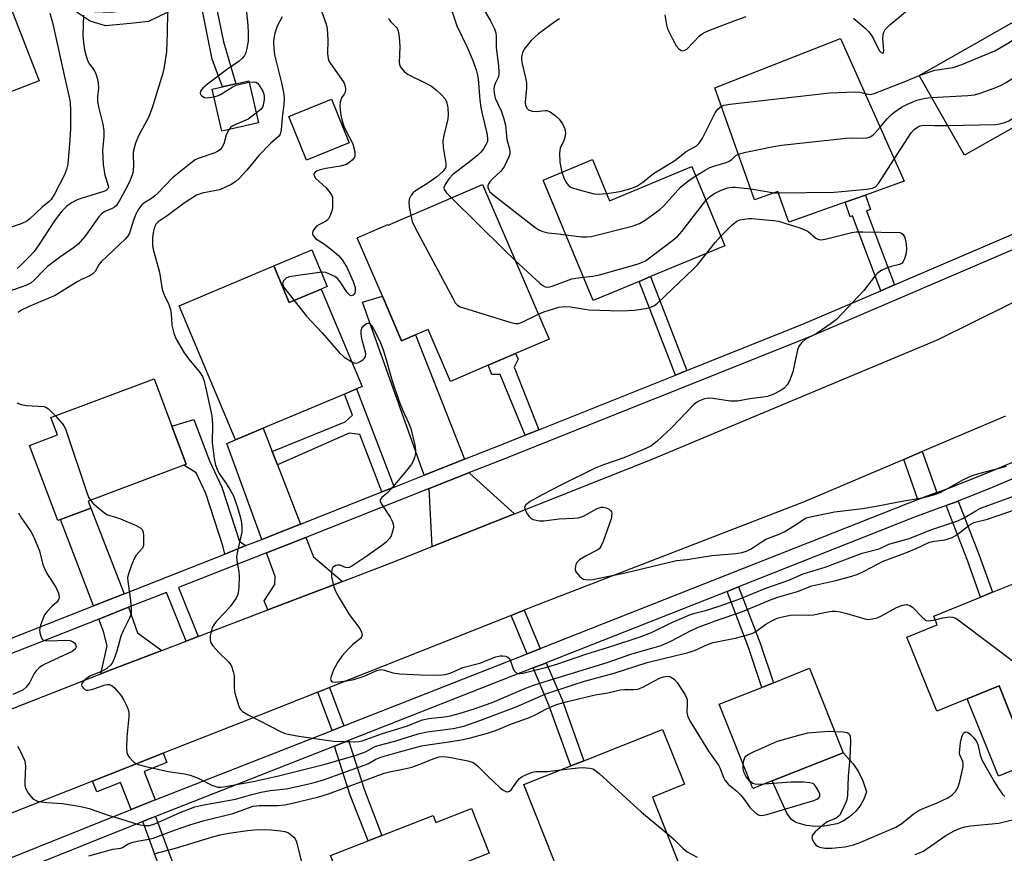
# Model space of a CAD drawing. Units: inches. Extents: x 1285759 to 1291759, y 477452 to 481453.
# Drawn here: x 1287563 to 1287819, y 480741 to 480958 of the extents above; entities that cross this region are included whole.
import ezdxf

# ---------------------------------------------------------------- set-up
doc = ezdxf.new("R2010")
doc.units = ezdxf.units.IN
doc.header["$MEASUREMENT"] = 0
for name, color, linetype in [('BLDG-Footprint', 5, 'Continuous'), ('CULTRL-Pad', 6, 'Continuous'), ('TRANS-Driveway', 251, 'Continuous'), ('TRANS-Non Street Sidewalk', 7, 'Continuous'), ('TRANS-Road', 130, 'Continuous'), ('TRANS-Street Sidewalk', 7, 'Continuous'), ('Undefined', 1, 'Continuous')]:
    doc.layers.add(name, color=color, linetype=linetype)

msp = doc.modelspace()

# ---------------------------------------------------------------- linework, layer by layer
at = {"layer": 'BLDG-Footprint'}
for points, elevation in [([(1287559.06, 480938.55), (1287540.11, 480931.16), (1287523.5, 480973.8), (1287535.91, 480978.64), (1287538.83, 480979.78), (1287551.57, 480984.74), (1287568.19, 480942.11)], 312.82), ([(1287820.81, 480957.17), (1287824.55, 480950.57), (1287830.85, 480954.13), (1287838.86, 480939.96), (1287822.13, 480930.49), (1287819.03, 480928.74), (1287808.46, 480922.76), (1287796.71, 480943.53)], 295.94), ([(1287792.83, 480916.01), (1287782.77, 480912.43), (1287777.5, 480910.55), (1287762.88, 480905.35), (1287760.03, 480913.38), (1287754, 480911.23), (1287743.65, 480940.31), (1287776.3, 480953.11)], 295.61), ([(1287625.17, 480931.21), (1287615.63, 480929), (1287613.1, 480939.9), (1287622.64, 480942.11)], 303.74), ([(1287648.71, 480926), (1287637.63, 480921.53), (1287633.06, 480932.85), (1287644.14, 480937.32)], 300.21), ([(1287711.85, 480921.66), (1287716.33, 480910.9), (1287737.71, 480919.81), (1287746.27, 480899.27), (1287726.96, 480891.23), (1287724.04, 480890.01), (1287712.08, 480885.03), (1287699.04, 480916.33)], 296.29), ([(1287683.34, 480915.14), (1287700.62, 480875.02), (1287691.89, 480871.26), (1287684.81, 480868.21), (1287675.06, 480864.01), (1287669.24, 480877.53), (1287665.92, 480876.11), (1287662.31, 480874.55), (1287657.32, 480886.13), (1287650.77, 480901.34), (1287658.79, 480904.79), (1287658.87, 480904.61)], 298.44), ([(1287629.13, 480894), (1287633.13, 480884.49), (1287641.41, 480887.98), (1287652.07, 480862.65), (1287650.65, 480862.05), (1287647.46, 480860.71), (1287626.38, 480851.84), (1287619.19, 480848.84), (1287604.54, 480883.66)], 301.44), ([(1287573.76, 480828.17), (1287573.04, 480827.9), (1287565.7, 480847.4), (1287572.96, 480850.14), (1287571.28, 480854.62), (1287598.05, 480864.7), (1287602.68, 480852.39), (1287606.41, 480842.49), (1287605.8, 480842.26), (1287580.92, 480832.9), (1287581.59, 480831.12)], 304.32), ([(1287828.35, 480814.32), (1287845.29, 480772.56), (1287841.31, 480770.95), (1287842, 480769.26), (1287832.5, 480765.4), (1287831.72, 480767.33), (1287827.67, 480765.69), (1287823.15, 480776.82), (1287821.07, 480775.98), (1287817.45, 480784.9), (1287809.17, 480781.53), (1287801.3, 480778.34), (1287793.5, 480797.56), (1287801.42, 480800.77), (1287800.51, 480803.02), (1287812.68, 480807.96), (1287815.79, 480809.22)], 304.66), ([(1287758.54, 480760.2), (1287753.55, 480758.21), (1287744.81, 480780.13), (1287755.87, 480784.53), (1287758.85, 480785.72), (1287768.26, 480789.47), (1287777, 480767.55)], 305.95), ([(1287720.44, 480731.17), (1287707.32, 480725.95), (1287694.05, 480759.27), (1287706.23, 480764.12), (1287709.62, 480765.47), (1287730.09, 480773.61), (1287735.77, 480759.33), (1287727.43, 480756.02), (1287735.01, 480736.97), (1287733.59, 480736.4)], 308.79), ([(1287680.48, 480753.06), (1287685.02, 480741.43), (1287676.05, 480737.93), (1287684.93, 480715.2), (1287658.02, 480704.69), (1287643.9, 480740.86), (1287653.6, 480744.65), (1287657.23, 480746.06), (1287670.49, 480751.24), (1287671.19, 480749.44)], 310.12)]:
    msp.add_lwpolyline(points, close=True, dxfattribs=dict(at, elevation=elevation))
at = {"layer": 'CULTRL-Pad'}
for points in [[(1287641.41, 480887.98), (1287633.13, 480884.49), (1287629.13, 480894), (1287639.03, 480898.16), (1287643.03, 480888.66)], [(1287817.46, 480784.9), (1287821.07, 480775.98), (1287823.15, 480776.82), (1287827.67, 480765.68), (1287817.3, 480761.48), (1287809.17, 480781.53)], [(1287772.01, 480748.42), (1287769.72, 480748.36), (1287767.43, 480748.63), (1287764.7, 480749.39), (1287763.59, 480750.22), (1287762.35, 480751.86), (1287758.54, 480760.2), (1287777, 480767.55), (1287779.58, 480764.69), (1287780.98, 480762.55), (1287782.11, 480760.24), (1287783.07, 480757.34), (1287782.38, 480755.48), (1287781.39, 480753.75), (1287780.14, 480752.2), (1287778.66, 480750.87), (1287776.99, 480749.8), (1287775.39, 480749.09)]]:
    msp.add_lwpolyline(points, close=True, dxfattribs=at)
at = {"layer": 'TRANS-Driveway'}
for points in [[(1287678.63, 480843.77), (1287668.19, 480839.65), (1287652.19, 480884.58), (1287657.32, 480886.13), (1287662.31, 480874.55), (1287665.92, 480876.11)], [(1287628.72, 480845.82), (1287630.08, 480842.34), (1287636.08, 480826.95), (1287625.99, 480822.97), (1287616.92, 480847.91), (1287619.19, 480848.84), (1287626.38, 480851.84)], [(1287691.63, 480829.59), (1287670.24, 480821.08), (1287669.44, 480836.16), (1287679.98, 480840.33), (1287680.08, 480840.08)], [(1287590.25, 480808.83), (1287582.36, 480805.72), (1287573.76, 480828.17), (1287581.59, 480831.12)], [(1287646.94, 480812.02), (1287627.61, 480804.65), (1287626.67, 480807.01), (1287629.37, 480811.22), (1287629.5, 480813.33), (1287627.26, 480819.48), (1287637.42, 480823.5), (1287639.41, 480818.41)], [(1287600.06, 480794.14), (1287587.12, 480789.2), (1287584.19, 480788.05), (1287585.89, 480795.35), (1287584.9, 480799.08), (1287583.69, 480802.26), (1287591.45, 480805.33), (1287593.72, 480798.7)]]:
    msp.add_lwpolyline(points, close=True, dxfattribs=at)
at = {"layer": 'TRANS-Non Street Sidewalk'}
for points in [[(1287605.33, 480981.16), (1287611.83, 480983.63), (1287612.72, 480968.71), (1287616.05, 480952.22), (1287619.26, 480941.33), (1287615.85, 480940.54), (1287613.15, 480947.71), (1287609, 480968.63), (1287601.59, 480959.93), (1287596.6, 480957.51), (1287591.94, 480957.02), (1287585.45, 480956.39), (1287581.47, 480957.59), (1287578.12, 480959.9), (1287564.18, 480985.14), (1287566.91, 480986.59), (1287581.49, 480962.5), (1287582.47, 480960.16), (1287587.1, 480959.99), (1287595.81, 480961.34), (1287601.74, 480965.48), (1287604.98, 480968.84), (1287606.44, 480973.65), (1287606.33, 480978.77)], [(1287790.28, 480889.08), (1287786.78, 480887.58), (1287779.41, 480907.01), (1287778.83, 480906.8), (1287777.5, 480910.55), (1287782.77, 480912.43), (1287784.11, 480908.68), (1287783, 480908.29)], [(1287736.35, 480866.83), (1287733.42, 480865.66), (1287724.04, 480890.01), (1287726.96, 480891.23)], [(1287697.93, 480851.46), (1287694.44, 480850.06), (1287687.95, 480865.81), (1287685.74, 480865.81), (1287684.81, 480868.21), (1287691.89, 480871.26), (1287692.59, 480869.8), (1287691.59, 480867.72)], [(1287660.38, 480836.56), (1287657.16, 480835.29), (1287651.45, 480850.25), (1287648.72, 480850.55), (1287630.08, 480842.34), (1287628.72, 480845.82), (1287647.64, 480853.48), (1287649.54, 480855.25), (1287647.46, 480860.71), (1287650.65, 480862.05)], [(1287621.88, 480821.34), (1287616.38, 480819.17), (1287615.93, 480821.27), (1287611.49, 480834.86), (1287608.95, 480840.3), (1287605.8, 480842.26), (1287606.41, 480842.49), (1287602.68, 480852.39), (1287608.4, 480854.11), (1287612.41, 480843.37), (1287615.63, 480836.5), (1287620.23, 480822.43)], [(1287801.28, 480835.12), (1287796.41, 480833.32), (1287792.71, 480843.75), (1287797.5, 480845.78)], [(1287803.69, 480831.74), (1287805.61, 480832.47), (1287806.82, 480832.93), (1287812.28, 480818.89), (1287815.79, 480809.23), (1287812.68, 480807.96), (1287809.14, 480817.71)], [(1287746.85, 480809.46), (1287749.82, 480810.63), (1287755.45, 480795.98), (1287758.85, 480785.72), (1287755.87, 480784.53), (1287752.44, 480794.9)], [(1287698.34, 480794.59), (1287698.01, 480794.46), (1287694.95, 480793.25), (1287690.74, 480803.21), (1287694.13, 480804.55)], [(1287696.51, 480789.56), (1287699.48, 480790.73), (1287699.9, 480790.89), (1287703.98, 480781.26), (1287709.62, 480765.47), (1287706.23, 480764.12), (1287700.58, 480779.93)], [(1287647.28, 480774.51), (1287644.27, 480773.33), (1287640.6, 480783.28), (1287643.6, 480784.48)], [(1287644.88, 480769.25), (1287648.51, 480770.68), (1287652.66, 480757.85), (1287657.23, 480746.06), (1287653.6, 480744.65), (1287648.99, 480756.54)], [(1287598.36, 480755.27), (1287594.84, 480753.88), (1287592.14, 480752.8), (1287589.32, 480759.84), (1287583.18, 480757.38), (1287582.07, 480760.16), (1287600.44, 480767.4), (1287601.39, 480765), (1287595.45, 480762.66)]]:
    msp.add_lwpolyline(points, close=True, dxfattribs=at)
msp.add_lwpolyline([(1287599.46, 480737.85), (1287595.1, 480749.67), (1287596.32, 480750.15), (1287598.42, 480750.98), (1287603.78, 480736.47)], dxfattribs=at)
at = {"layer": 'TRANS-Road'}
for points in [[(1287389.69, 480712.91), (1287436, 480731.17), (1287513.8, 480760.41), (1287515.48, 480761.07), (1287517.16, 480761.73), (1287532.78, 480767.86), (1287535.04, 480768.75), (1287551.8, 480775.33), (1287584.19, 480788.05), (1287587.12, 480789.2), (1287600.06, 480794.14), (1287606.42, 480796.56), (1287609.5, 480797.74), (1287627.61, 480804.65), (1287646.94, 480812.02), (1287659.59, 480816.85), (1287670.24, 480821.08), (1287691.63, 480829.59), (1287727.4, 480843.82), (1287801.65, 480874.92), (1287838.33, 480893.05)], [(1287819.17, 480854.99), (1287797.5, 480845.78), (1287792.71, 480843.75), (1287766.83, 480832.75), (1287696.28, 480805.41), (1287694.13, 480804.55), (1287690.74, 480803.21), (1287643.6, 480784.48), (1287640.6, 480783.28), (1287620.48, 480775.29), (1287600.44, 480767.4), (1287582.07, 480760.16), (1287528.38, 480739.01), (1287525.99, 480738.08), (1287516.47, 480734.39), (1287480.16, 480720.39), (1287465, 480714.54), (1287459.57, 480712.45), (1287450.46, 480708.91), (1287444.23, 480706.48), (1287387.88, 480684.28)]]:
    msp.add_lwpolyline(points, dxfattribs=at)
at = {"layer": 'TRANS-Street Sidewalk'}
for points in [[(1287383.85, 480670.03), (1287449.23, 480695.7), (1287452, 480696.79), (1287460.61, 480700.17), (1287463.58, 480701.33), (1287474.06, 480705.53), (1287482.61, 480708.95), (1287522.35, 480724.86), (1287530.13, 480727.97), (1287592.14, 480752.8), (1287594.84, 480753.88), (1287598.36, 480755.27), (1287644.27, 480773.33), (1287647.28, 480774.51), (1287694.95, 480793.25), (1287698.01, 480794.46), (1287698.34, 480794.59), (1287794.1, 480832.46), (1287796.41, 480833.32), (1287801.28, 480835.12), (1287804.18, 480836.2), (1287814.17, 480840.16), (1287824.08, 480844.34)], [(1287825.68, 480840.66), (1287815.69, 480836.45), (1287806.82, 480832.93), (1287805.61, 480832.47), (1287803.69, 480831.74), (1287795.54, 480828.71), (1287749.82, 480810.63), (1287746.85, 480809.46), (1287699.9, 480790.89), (1287699.48, 480790.73), (1287696.51, 480789.56), (1287648.51, 480770.68), (1287644.88, 480769.25), (1287598.42, 480750.98), (1287596.32, 480750.15), (1287595.1, 480749.67), (1287547.37, 480730.56)]]:
    msp.add_lwpolyline(points, dxfattribs=at)
for points in [[(1287550.61, 480793.26, 0), (1287570.06, 480800.85, 0), (1287582.36, 480805.72, 0), (1287590.25, 480808.83, 0), (1287616.38, 480819.17, 0), (1287621.88, 480821.34, 0), (1287625.99, 480822.97, 0), (1287636.08, 480826.95, 0), (1287657.16, 480835.29, 0), (1287660.38, 480836.56, 0), (1287668.19, 480839.65, 0), (1287678.63, 480843.77, 0), (1287686.37, 480846.84, 0), (1287694.44, 480850.06, 0), (1287697.93, 480851.46, 0), (1287733.42, 480865.66, 0), (1287736.35, 480866.83, 0), (1287766.88, 480879.04, 0), (1287786.78, 480887.58, 0), (1287790.28, 480889.08, 0), (1287824.84, 480903.9, 0)], [(1287826.4, 480900.54, 0), (1287768.29, 480875.62, 0), (1287687.74, 480843.39, 0), (1287679.98, 480840.33, 0), (1287669.44, 480836.16, 0), (1287637.42, 480823.5, 0), (1287627.26, 480819.48, 0), (1287604.35, 480810.43, 0), (1287609.5, 480797.74, 0), (1287606.42, 480796.56, 0), (1287601.28, 480809.21, 0), (1287591.45, 480805.33, 0), (1287583.69, 480802.26, 0), (1287571.41, 480797.4, 0), (1287543.97, 480786.69, 0), (1287542.48, 480786.11, 0), (1287532.68, 480782.28, 0), (1287528.51, 480780.65, 0), (1287525.71, 480779.56, 0), (1287519.42, 480777.1, 0), (1287513, 480774.59, 0), (1287465.86, 480756.19, 0), (1287377.83, 480721.16, 0)]]:
    msp.add_polyline3d(points, dxfattribs=at)
at = {"layer": 'Undefined'}
for p, q in [((1287752.99, 480914.07, 296), (1287759.08, 480913.04, 296)), ((1287759.08, 480913.04, 296), (1287760.17, 480912.97, 296))]:
    msp.add_line(p, q, dxfattribs=at)
for points, elevation in [([(1287621.54, 480964.89), (1287622.37, 480956.57), (1287622.51, 480954.49), (1287622.49, 480952.42), (1287622.26, 480951.04), (1287621.84, 480949.42), (1287621.55, 480948.66), (1287621.04, 480947.96), (1287620.17, 480947.25), (1287616.85, 480944.97), (1287611.91, 480941.2), (1287610.73, 480940.21), (1287610.13, 480939.41), (1287610.03, 480938.99), (1287610.14, 480938.57), (1287610.44, 480938.19), (1287611.1, 480937.77), (1287611.89, 480937.65), (1287613.55, 480937.94)], 304), ([(1287674.23, 480963.76), (1287676.66, 480956.43), (1287679.37, 480950.83), (1287680.84, 480947.38), (1287681.69, 480944.94), (1287682.07, 480943.56), (1287682.23, 480942.59), (1287682.63, 480937.08), (1287682.87, 480935.14), (1287683.2, 480933.54), (1287684.45, 480928.55), (1287684.67, 480927.17), (1287684.6, 480926.37), (1287684.31, 480925.62), (1287683.6, 480924.43), (1287682.91, 480923.55), (1287682.06, 480922.75), (1287679.55, 480920.71), (1287675.63, 480917.74), (1287674.68, 480916.7), (1287673.65, 480915.2), (1287673.31, 480914.37), (1287673.38, 480913.85), (1287674.01, 480912.97), (1287675.3, 480911.68)], 296), ([(1287570.96, 480959.73), (1287571.67, 480957.23), (1287575.01, 480942.05), (1287576.01, 480937.88), (1287576.24, 480936.51), (1287576.37, 480934.26), (1287576.33, 480929.71), (1287576.18, 480926.78), (1287575.62, 480920.45), (1287575.31, 480919.05), (1287574.76, 480917.72), (1287572.24, 480912.8), (1287571.36, 480911.32), (1287570.81, 480910.72), (1287569, 480909.27), (1287565.83, 480906.29), (1287564.98, 480905.61), (1287563.58, 480904.95), (1287558.36, 480903.18)], 310), ([(1287601.52, 480960.14), (1287601.47, 480954.57), (1287601.24, 480949.76), (1287600.66, 480945.75), (1287600.31, 480944.06), (1287597.52, 480935.13), (1287596.57, 480932.62), (1287593.97, 480927.78), (1287593.26, 480925.9), (1287592.74, 480923.97), (1287592.61, 480923.13), (1287592.73, 480920.05), (1287592.51, 480918.15), (1287591.85, 480916.31), (1287590.81, 480914.11), (1287588.97, 480910.82), (1287588.17, 480909.66), (1287587.8, 480909.3), (1287587.18, 480908.9), (1287585.25, 480908.14), (1287584.36, 480907.54), (1287583.71, 480906.77), (1287580.04, 480901.63), (1287578.32, 480899.7), (1287577.14, 480898.69), (1287573.48, 480896.24), (1287570.4, 480893.85), (1287569.34, 480892.87), (1287566.95, 480890.32), (1287566.11, 480889.61), (1287564.79, 480888.95), (1287560.32, 480887.39)], 306), ([(1287641.54, 480960.21), (1287642.72, 480956.87), (1287642.98, 480955.73), (1287643.17, 480952.8), (1287643.06, 480949.13), (1287643.22, 480947.95), (1287643.46, 480947.33), (1287643.87, 480946.61), (1287647.17, 480941.97), (1287647.44, 480941.47), (1287647.7, 480940.72), (1287647.78, 480939.94), (1287647.65, 480939.14), (1287647.43, 480938.68), (1287646.7, 480937.71), (1287646.4, 480936.69), (1287646.31, 480935.59), (1287646.46, 480933.68), (1287646.81, 480931.99), (1287647.34, 480930.31), (1287647.93, 480929.05), (1287649.34, 480926.4), (1287649.66, 480925.63), (1287650.14, 480923.65), (1287650.19, 480922.57), (1287650.02, 480922.1), (1287649.51, 480921.49), (1287648.63, 480920.79), (1287647.89, 480920.37), (1287646.48, 480919.98), (1287642.63, 480919.33), (1287641.19, 480919.01), (1287640.23, 480918.63), (1287639.85, 480918.36), (1287639.64, 480918.07), (1287639.55, 480917.74), (1287639.59, 480917.46), (1287639.98, 480916.84), (1287642.73, 480914.28), (1287643.47, 480913.44), (1287643.95, 480912.77), (1287644.2, 480912.29), (1287644.34, 480911.79), (1287644.42, 480910.18), (1287644.35, 480909.11), (1287644.21, 480908.32), (1287643.85, 480907.26), (1287643.36, 480906.28), (1287643.02, 480905.87), (1287642.59, 480905.54), (1287640.85, 480904.71), (1287640.21, 480904.33), (1287639.52, 480903.49), (1287639.28, 480903.02), (1287639.16, 480902.54), (1287639.17, 480902.31), (1287639.33, 480901.91), (1287639.99, 480901.17), (1287642.52, 480899.47), (1287644.84, 480897.67), (1287645.94, 480896.71), (1287646.89, 480895.6), (1287648.11, 480893.67), (1287649.77, 480890), (1287650.27, 480888.37), (1287650.29, 480887.35), (1287650.16, 480886.92), (1287649.75, 480886.43), (1287649.22, 480886.24), (1287648.85, 480886.39), (1287648.16, 480887.11), (1287646.39, 480889.85), (1287645.66, 480890.74), (1287644.98, 480891.24), (1287644.24, 480891.66), (1287642.67, 480892.3), (1287641.84, 480892.39), (1287640.98, 480892.33), (1287634.28, 480891.39), (1287633.14, 480891.17), (1287632.37, 480890.87), (1287631.96, 480890.53), (1287631.64, 480890.12), (1287631.42, 480889.43), (1287631.53, 480888.95), (1287631.94, 480888.24), (1287634.42, 480885.03)], 300), ([(1287683.46, 480960.94), (1287685.42, 480957.74), (1287686.42, 480955.65), (1287686.78, 480954.58), (1287686.86, 480953.71), (1287686.89, 480950.79), (1287687.49, 480946.01), (1287687.61, 480944.32), (1287687.57, 480943.77), (1287687.37, 480943), (1287686.65, 480941.45), (1287686.38, 480940.67), (1287686.26, 480939.85), (1287686.32, 480939), (1287686.66, 480937.62), (1287688.22, 480934.35), (1287688.91, 480932.2), (1287689.29, 480930.55), (1287689.67, 480926.83), (1287690.34, 480924.46), (1287690.47, 480923.68), (1287690.44, 480923.15), (1287690.21, 480922.36), (1287688.97, 480919.76), (1287688.12, 480918.6), (1287685.96, 480916.66), (1287685.22, 480915.85), (1287684.93, 480915.37), (1287684.74, 480914.87), (1287684.71, 480914.39), (1287684.85, 480913.93), (1287685.27, 480913.27), (1287686.37, 480912.3), (1287696.95, 480904.06), (1287697.92, 480903.39), (1287698.96, 480902.94), (1287700.34, 480902.59), (1287702.95, 480902.39), (1287704.97, 480902.09)], 294), ([(1287779.63, 480958.4), (1287782.68, 480955.82), (1287783.67, 480954.8), (1287784.35, 480953.88), (1287784.94, 480952.89), (1287786.37, 480949.95), (1287786.82, 480949.48), (1287787.25, 480949.3), (1287787.44, 480949.43), (1287787.53, 480950), (1287787.3, 480953.05), (1287787.34, 480953.93), (1287787.53, 480954.76), (1287787.91, 480955.42), (1287789.12, 480956.64), (1287794.08, 480960.84)], 290), ([(1287579.75, 480959.17), (1287579.57, 480953.94), (1287579.71, 480952.03), (1287579.99, 480950.12), (1287580.4, 480948.49), (1287580.87, 480947.18), (1287581.26, 480946.48), (1287582.43, 480944.93), (1287582.85, 480944.22), (1287583.2, 480943.18), (1287583.55, 480941.55), (1287583.63, 480940.21), (1287583.35, 480937.97), (1287583.36, 480936.7), (1287583.63, 480935.32), (1287584.75, 480930.85), (1287585.03, 480929.12), (1287585, 480927.59), (1287584.66, 480924.07), (1287584.81, 480920.39), (1287585.23, 480917.59), (1287586.17, 480914.93), (1287586.18, 480914.48), (1287586.06, 480914.07), (1287585.62, 480913.61), (1287585.02, 480913.33), (1287579.65, 480911.75), (1287578.07, 480911.19), (1287576.59, 480910.42), (1287575.29, 480909.43), (1287574.11, 480908.27), (1287572.34, 480905.98), (1287567.94, 480899.26), (1287566.88, 480897.76), (1287565.71, 480896.44), (1287563.39, 480894.09), (1287562.52, 480893.31)], 308), ([(1287631.3, 480958.74), (1287629.99, 480956.33), (1287629.44, 480954.47), (1287629.18, 480953.1), (1287629.1, 480952.25), (1287629.16, 480950.5), (1287629.34, 480948.87), (1287631.11, 480941.57), (1287631.64, 480939.08), (1287631.83, 480937.69), (1287631.78, 480935.85), (1287631.29, 480932.58), (1287631.07, 480929.34), (1287630.81, 480928.27), (1287630.37, 480927.66), (1287628.36, 480925.88), (1287625.24, 480922.73), (1287622.16, 480918.9), (1287620.17, 480916.71), (1287619.31, 480915.93), (1287618.1, 480915.21), (1287615.26, 480913.89), (1287614.17, 480913.59), (1287610.54, 480912.92), (1287609.03, 480912.4), (1287605.83, 480910.33), (1287601.48, 480907.03), (1287599.14, 480905.49), (1287598.61, 480904.97), (1287598.13, 480904.11), (1287597.8, 480902.68), (1287597.62, 480901.2), (1287597.67, 480899.45), (1287597.82, 480898.3), (1287599.43, 480892.39), (1287600.15, 480887.86), (1287600.73, 480886.28), (1287601.81, 480884.28), (1287602.35, 480882.66), (1287602.53, 480881.54), (1287602.66, 480878.67), (1287603.16, 480876.53), (1287603.82, 480874.97), (1287605.89, 480871.42), (1287607.08, 480869.8), (1287610.02, 480866.2), (1287610.6, 480865.28), (1287611, 480864.36), (1287611.44, 480862.63), (1287613.01, 480855.04), (1287613.21, 480852.8), (1287613.17, 480848.14), (1287613.68, 480844), (1287614.01, 480842.27), (1287614.39, 480841.2), (1287614.9, 480840.2), (1287616.81, 480837.49), (1287617.99, 480835.54), (1287618.64, 480834.27), (1287619.66, 480831.48), (1287620.36, 480829.18), (1287620.67, 480827.84), (1287620.88, 480826.24), (1287620.83, 480824.86), (1287619.67, 480819.94), (1287619.45, 480818.5), (1287619.54, 480817.36), (1287620.03, 480814.51), (1287620.15, 480813.36), (1287620.09, 480810.72), (1287619.89, 480809), (1287619.71, 480808.47), (1287619.33, 480807.74), (1287617.91, 480805.65), (1287616.49, 480804.03), (1287614.24, 480801.7), (1287613.53, 480800.81), (1287613.17, 480800.07), (1287612.93, 480799.26), (1287612.65, 480797.87), (1287612.58, 480797.06), (1287612.73, 480796.29), (1287613.32, 480795.35), (1287614.86, 480793.59), (1287617.4, 480791.16), (1287617.75, 480790.71), (1287618.13, 480789.99), (1287618.59, 480788.68), (1287618.83, 480787.6), (1287618.85, 480784.41), (1287619.05, 480782.98), (1287620.08, 480779.61), (1287620.44, 480778.86), (1287620.99, 480778.27), (1287622.45, 480777.4), (1287631.02, 480773.01), (1287632.05, 480772.56), (1287632.86, 480772.32), (1287635.67, 480771.8), (1287644.68, 480770.56), (1287650.22, 480770.37), (1287651.31, 480770.44), (1287652.12, 480770.59), (1287657.4, 480772.52), (1287663.59, 480774.42), (1287667.79, 480776.09), (1287669.37, 480776.44), (1287673.46, 480776.87), (1287675, 480777.12), (1287677.27, 480777.71), (1287681.17, 480778.93), (1287685.81, 480780.56), (1287693.7, 480783.96), (1287696.59, 480785.06), (1287700.72, 480786.41), (1287715.67, 480790.99), (1287722.1, 480793.27), (1287727.31, 480794.68), (1287729.72, 480795.42), (1287732.26, 480796.51), (1287737.37, 480799.19), (1287739.18, 480800.04), (1287743.6, 480801.71), (1287750.87, 480804.2), (1287758.51, 480807.46), (1287760.28, 480808.06), (1287765.14, 480809.47), (1287768.82, 480810.91), (1287775.07, 480812.28), (1287778.65, 480813.25), (1287780.58, 480813.86), (1287782.46, 480814.68), (1287787.33, 480817.28), (1287793.01, 480819.38), (1287795.97, 480820.63), (1287799.36, 480822.21), (1287800.66, 480822.54), (1287803.47, 480822.86), (1287805.27, 480823.48), (1287806.49, 480824.16), (1287809.74, 480826.67), (1287810.95, 480827.39), (1287814.47, 480828.23), (1287821.76, 480830.76)], 302), ([(1287658.95, 480958.37), (1287659.18, 480957.86), (1287659.53, 480957.42), (1287660.97, 480955.97), (1287661.28, 480955.5), (1287661.47, 480954.98), (1287661.7, 480953.57), (1287661.9, 480950.94), (1287661.73, 480946.83), (1287661.86, 480946.01), (1287662.1, 480945.53), (1287663.04, 480944.46), (1287664.05, 480943.76), (1287668.83, 480941.42), (1287670.11, 480940.71), (1287671.27, 480939.79), (1287672.81, 480938.38), (1287673.58, 480937.51), (1287673.94, 480936.76), (1287674.29, 480935.07), (1287674.45, 480933.34), (1287674.33, 480932.2), (1287673.25, 480927.93), (1287673.02, 480926.5), (1287673.13, 480924.83), (1287673.84, 480920.66), (1287673.84, 480919.95), (1287673.72, 480919.52), (1287673.12, 480918.63), (1287671.5, 480917.14), (1287669.16, 480915.53), (1287665.91, 480913.54), (1287665.31, 480913.02), (1287664.82, 480912.42), (1287664.32, 480911.39), (1287664.19, 480910.62), (1287664.3, 480909.41), (1287664.69, 480907.11)], 298), ([(1287703.32, 480958.2), (1287702.1, 480957.44), (1287697.85, 480954.34), (1287695.99, 480952.56), (1287694.81, 480951.24), (1287694.19, 480950.32), (1287693.71, 480949.36), (1287693.48, 480948.34), (1287693.48, 480947.56), (1287693.61, 480946.51), (1287694.49, 480942.92), (1287694.73, 480941.54), (1287694.76, 480940.21), (1287694.45, 480936.59), (1287694.53, 480935.76), (1287694.81, 480935.01), (1287695.34, 480934.49), (1287696.29, 480934.22), (1287697.37, 480934.18), (1287699.63, 480934.43), (1287700.16, 480934.37), (1287700.88, 480934.07), (1287702.22, 480933.1), (1287703.23, 480932.15), (1287704.06, 480930.94), (1287704.67, 480929.64), (1287704.84, 480928.52), (1287704.72, 480927.37), (1287704.46, 480926.58), (1287703.53, 480924.58), (1287703.31, 480923.4), (1287703.4, 480920.96), (1287703.89, 480918.35)], 292), ([(1287730.7, 480959.25), (1287731.09, 480956.7), (1287731.41, 480955.62), (1287732.68, 480953.02), (1287733.66, 480951.23), (1287734.34, 480950.4), (1287734.93, 480950), (1287735.33, 480949.91), (1287735.73, 480949.96), (1287736.41, 480950.36), (1287739.72, 480953.79), (1287740.41, 480954.33), (1287741.15, 480954.79), (1287742.5, 480955.39), (1287749.37, 480958), (1287751.82, 480958.83)], 290), ([(1287796.73, 480943.5), (1287800.78, 480944.86), (1287805.56, 480945.59), (1287807.79, 480946.36), (1287816.36, 480949.91), (1287819.68, 480951.81), (1287822.7, 480953.84)], 292), ([(1287799.96, 480937.79), (1287809.34, 480938.34), (1287811.09, 480938.51), (1287812.52, 480938.89), (1287816.19, 480940.22), (1287817.85, 480940.88), (1287819.14, 480941.58), (1287826.84, 480946.46), (1287833.04, 480950.26)], 294), ([(1287613.55, 480937.94), (1287614.48, 480938.23), (1287615.29, 480938.6), (1287618.3, 480940.43), (1287619.34, 480940.95), (1287620.78, 480941.35), (1287622.73, 480941.73)], 304), ([(1287622.73, 480941.73), (1287623.98, 480941.84), (1287624.48, 480941.73), (1287624.88, 480941.46), (1287625.4, 480940.85), (1287625.86, 480940.15), (1287626.28, 480939.4), (1287626.57, 480938.62), (1287626.64, 480938.04), (1287626.62, 480937.16), (1287626.5, 480936.28), (1287626.28, 480935.44), (1287625.84, 480934.76), (1287624.6, 480933.67)], 304), ([(1287782.67, 480938.79), (1287784, 480938.6), (1287785.01, 480938.78), (1287793.25, 480942.04), (1287796.73, 480943.5)], 292), ([(1287804.07, 480930.51), (1287816.5, 480930.77), (1287817.65, 480930.92), (1287819.21, 480931.4), (1287819.96, 480931.72), (1287820.96, 480932.33), (1287832.75, 480940.69), (1287836.9, 480943.42)], 296), ([(1287745.36, 480935.5), (1287746.08, 480935.81), (1287747.53, 480936.06), (1287773.48, 480938.95), (1287780.17, 480939.23), (1287781.31, 480939.13), (1287782.67, 480938.79)], 292), ([(1287786.58, 480930.03), (1287788.45, 480932.21), (1287789.66, 480933.45), (1287790.73, 480934.33), (1287792.17, 480935.23), (1287793.69, 480936.04), (1287796.11, 480937.06), (1287798.25, 480937.59), (1287799.96, 480937.79)], 294), ([(1287715.52, 480912.86), (1287717.92, 480913.16), (1287719.35, 480913.46), (1287721.84, 480914.15), (1287723.42, 480914.77), (1287724.99, 480915.82), (1287727.7, 480918.05), (1287733.26, 480921.41), (1287736.25, 480923.78), (1287738.9, 480925.24), (1287739.63, 480925.92), (1287740.4, 480927.07), (1287743.77, 480933.81), (1287744.48, 480934.72), (1287745.36, 480935.5)], 292), ([(1287624.6, 480933.67), (1287622.44, 480932.16), (1287619.03, 480930.71), (1287618.3, 480930.33), (1287617.87, 480930.01), (1287617.42, 480929.41)], 304), ([(1287617.42, 480929.41), (1287616.81, 480928.08), (1287616.13, 480925.7), (1287615.76, 480924.94), (1287615.26, 480924.28), (1287614.58, 480923.8), (1287613.81, 480923.42), (1287609.48, 480921.9), (1287608.71, 480921.54), (1287607.99, 480921.08), (1287602.8, 480916.88), (1287599.03, 480912.95), (1287598.2, 480912.17), (1287597.09, 480911.38), (1287595.61, 480910.54), (1287594.86, 480909.91), (1287594.06, 480908.88), (1287593.3, 480907.47), (1287592.69, 480905.88), (1287591.64, 480902.57), (1287591.18, 480901.68), (1287590.65, 480901.08), (1287584.32, 480895.11), (1287583.77, 480894.44), (1287582.71, 480892.55), (1287582.27, 480892.02), (1287581.4, 480891.46), (1287579.35, 480890.6), (1287578.04, 480889.91), (1287572.33, 480886.37), (1287565.82, 480883.58), (1287563.64, 480882.53), (1287562.75, 480881.94)], 304), ([(1287749.79, 480923.07), (1287751.73, 480923.58), (1287758.9, 480925.07), (1287760.93, 480925.41), (1287777.72, 480927.23), (1287779.19, 480927.31), (1287782.34, 480927.23), (1287783.18, 480927.31), (1287783.96, 480927.55), (1287784.67, 480927.98), (1287785.31, 480928.58), (1287786.58, 480930.03)], 294), ([(1287790.25, 480921.79), (1287794.68, 480928.56), (1287795.42, 480929.43), (1287796.29, 480930.08), (1287797.01, 480930.42), (1287797.95, 480930.57), (1287800.66, 480930.47), (1287804.07, 480930.51)], 296), ([(1287738.69, 480917.45), (1287741.13, 480918.94), (1287742.36, 480919.56), (1287743.65, 480920.02), (1287746.61, 480920.88), (1287747.37, 480921.2), (1287748.04, 480921.69), (1287749.07, 480922.67), (1287749.79, 480923.07)], 294), ([(1287760.17, 480912.97), (1287774.67, 480913.18), (1287783.17, 480913.99), (1287784.58, 480914.23), (1287785.38, 480914.61), (1287786.13, 480915.44), (1287790.25, 480921.79)], 296), ([(1287703.89, 480918.35), (1287704.56, 480916.65), (1287705.23, 480915.41), (1287705.75, 480914.81), (1287706.43, 480914.38), (1287708.07, 480913.84), (1287712.31, 480912.76), (1287713.47, 480912.67), (1287715.52, 480912.86)], 292), ([(1287704.97, 480902.09), (1287709.07, 480901.56), (1287710.46, 480901.57), (1287711.56, 480901.69), (1287722.17, 480904.39), (1287724.13, 480905.02), (1287725.6, 480905.91), (1287729.36, 480908.64), (1287730.41, 480909.67), (1287734.77, 480914.51), (1287736.98, 480916.3), (1287738.69, 480917.45)], 294), ([(1287741.36, 480911.04), (1287742.26, 480911.93), (1287743.44, 480912.75), (1287745.26, 480913.66), (1287747.05, 480914.28), (1287748.14, 480914.48), (1287748.98, 480914.51), (1287752.99, 480914.07)], 296), ([(1287675.3, 480911.68), (1287688.95, 480898.19), (1287691.83, 480895.43)], 296), ([(1287709.55, 480891.09), (1287712.01, 480891.35), (1287713.74, 480891.74), (1287723.45, 480894.49), (1287724.84, 480894.96), (1287725.62, 480895.37), (1287732.35, 480900.33), (1287733.97, 480901.65), (1287735.11, 480902.98), (1287741.36, 480911.04)], 296), ([(1287664.69, 480907.11), (1287665.06, 480905.54), (1287665.81, 480903.92), (1287675.67, 480885.46), (1287676.27, 480884.45), (1287676.82, 480883.81), (1287677.55, 480883.39), (1287678.37, 480883.09), (1287690.4, 480879.38), (1287691.82, 480879.03), (1287692.64, 480879.05), (1287693.43, 480879.3), (1287697.84, 480881.47)], 298), ([(1287745.24, 480901.73), (1287748.22, 480904.77), (1287749.34, 480905.65), (1287750.12, 480905.96), (1287751.24, 480906.2), (1287752.39, 480906.33), (1287753.25, 480906.3), (1287758.92, 480905.84), (1287760.23, 480905.61), (1287761.87, 480905.15), (1287765.45, 480904.01), (1287767.07, 480903.42), (1287767.91, 480902.92), (1287769.92, 480901.22), (1287770.4, 480900.96), (1287770.98, 480900.82), (1287771.8, 480900.86), (1287772.65, 480901.02), (1287779.24, 480902.7), (1287780.33, 480902.88), (1287782.1, 480902.91), (1287791.71, 480902.69), (1287792.14, 480902.55), (1287792.5, 480902.27), (1287793.01, 480901.44), (1287793.37, 480899.78), (1287793.45, 480898.16), (1287793.25, 480897.01), (1287792.92, 480895.9), (1287792.58, 480895.16), (1287792.27, 480894.76), (1287791.61, 480894.41), (1287789.45, 480893.87), (1287788.61, 480893.57), (1287786.97, 480892.83), (1287785.97, 480892.21), (1287785.18, 480891.38), (1287782.32, 480887.66), (1287775.23, 480880.1), (1287773.85, 480879.02), (1287769.98, 480876.41), (1287768.97, 480875.83), (1287767.19, 480874.98), (1287766.21, 480874.1), (1287765.58, 480873.24), (1287765.16, 480872.22), (1287763.92, 480866.54), (1287763.25, 480864.58), (1287762.87, 480863.79), (1287762.41, 480863.09), (1287761.68, 480862.3), (1287761.04, 480861.79), (1287758.98, 480860.73), (1287757.37, 480860.11), (1287756.24, 480859.91), (1287752.79, 480859.53), (1287749.51, 480858.92), (1287747.65, 480858.92), (1287743.24, 480859.56), (1287742.07, 480859.65), (1287740.97, 480859.46), (1287739.65, 480858.97), (1287738.91, 480858.57), (1287738.24, 480858.02), (1287732.5, 480852.07), (1287728.6, 480848.36), (1287727.05, 480847.2), (1287724.93, 480846.2), (1287720, 480844.17), (1287714.77, 480842.36), (1287712.6, 480841.46), (1287703.81, 480837.11), (1287698.8, 480834.53), (1287695.69, 480832.78), (1287694.57, 480831.96), (1287694.26, 480831.36), (1287694.3, 480830.89), (1287694.75, 480829.91), (1287695.39, 480828.96), (1287695.98, 480828.39), (1287696.46, 480828.14), (1287697.26, 480827.92), (1287698.11, 480827.8), (1287699.25, 480827.82), (1287703.24, 480828.3), (1287707.06, 480828.44), (1287708.21, 480828.56), (1287709.52, 480829.03), (1287713.09, 480830.98), (1287714.14, 480831.3), (1287714.66, 480831.32), (1287715.45, 480831.15), (1287716.18, 480830.82), (1287716.57, 480830.51), (1287716.81, 480830.12), (1287716.9, 480829.64), (1287716.77, 480828.29), (1287714.67, 480822.38), (1287714.08, 480821.1), (1287713.59, 480820.53), (1287713.13, 480820.19), (1287710.26, 480818.7), (1287708.54, 480817.65), (1287707.95, 480817.09), (1287707.59, 480816.41), (1287707.38, 480815.41), (1287707.42, 480814.92), (1287707.62, 480814.46), (1287708.48, 480813.43), (1287709.1, 480812.92), (1287709.56, 480812.67), (1287710.08, 480812.54), (1287710.92, 480812.5), (1287712.07, 480812.58), (1287713.2, 480812.78), (1287720.41, 480814.28), (1287733.69, 480817.46), (1287736.46, 480817.78), (1287742.91, 480818.82), (1287749.09, 480819.29), (1287750.76, 480819.56), (1287752.09, 480820.03), (1287753.11, 480820.51), (1287755.94, 480822.46), (1287756.92, 480823.03), (1287760.33, 480824.34), (1287761.62, 480824.95), (1287764.37, 480826.54), (1287765.33, 480827.17), (1287766.52, 480828.09), (1287767.38, 480828.53), (1287768.47, 480828.81), (1287774.77, 480830.1), (1287782.03, 480831.01), (1287785.57, 480831.57), (1287792.73, 480832.97), (1287797.01, 480833.72), (1287798.92, 480834.15), (1287800.81, 480834.67), (1287802.13, 480835.16), (1287805.23, 480836.77), (1287808.21, 480838.55), (1287810.31, 480839.45), (1287812.22, 480840.09), (1287817.49, 480841.5), (1287819.42, 480841.95)], 298), ([(1287741.51, 480897.29), (1287743.75, 480900.1), (1287745.24, 480901.73)], 298), ([(1287691.83, 480895.43), (1287698.19, 480889.52), (1287698.86, 480888.98), (1287699.59, 480888.61), (1287700.38, 480888.53), (1287701.44, 480888.75), (1287706.5, 480890.67), (1287707.57, 480890.88), (1287709.55, 480891.09)], 296), ([(1287697.84, 480881.47), (1287699.27, 480882.11), (1287700.37, 480882.48), (1287703.18, 480883.27), (1287704.58, 480883.49), (1287706.25, 480883.42), (1287709.87, 480882.77), (1287711.01, 480882.64), (1287719.26, 480882.33), (1287722.83, 480882.49), (1287725.67, 480882.93), (1287727.05, 480883.27), (1287727.99, 480883.72), (1287728.79, 480884.32), (1287738.11, 480893.23), (1287739.12, 480894.31), (1287741.51, 480897.29)], 298), ([(1287634.42, 480885.03), (1287637.6, 480880.97), (1287641.7, 480876.63), (1287646.1, 480871.51), (1287647.42, 480870.34), (1287649.36, 480869.08)], 300), ([(1287649.36, 480869.08), (1287649.91, 480868.84), (1287650.42, 480868.74), (1287651.11, 480868.89), (1287651.78, 480869.25), (1287652.38, 480869.72), (1287652.71, 480870.09), (1287652.94, 480870.51), (1287653.03, 480871.05), (1287652.97, 480871.59), (1287652.09, 480874.76), (1287651.86, 480876.25), (1287651.82, 480877.11), (1287652.01, 480877.88), (1287652.45, 480878.49), (1287653.19, 480879.08), (1287653.57, 480879.18), (1287653.75, 480879.14), (1287654.09, 480878.94), (1287654.42, 480878.62), (1287655.03, 480877.71), (1287656.63, 480874.5), (1287657.43, 480872.44), (1287658.04, 480870.58), (1287659.86, 480864.18), (1287661.72, 480858.78), (1287662.65, 480856.45), (1287664.2, 480853.12), (1287664.69, 480851.75), (1287665.72, 480847.42), (1287665.9, 480846.13), (1287665.89, 480845.32), (1287665.71, 480844.25), (1287665.42, 480843.5), (1287664.87, 480842.54), (1287664.06, 480841.4), (1287660.12, 480836.67), (1287658.71, 480835.18), (1287657.16, 480833.81), (1287656.8, 480833.32), (1287656.75, 480832.93), (1287657, 480832.26), (1287659.36, 480828.7), (1287659.91, 480827.73), (1287660.17, 480826.97), (1287660.19, 480826.13), (1287659.97, 480824.98), (1287659.59, 480823.91), (1287659.15, 480823.2), (1287658.36, 480822.32), (1287657.44, 480821.59), (1287652.75, 480818.22), (1287649.4, 480816.02), (1287648.68, 480815.69), (1287648.2, 480815.62), (1287647.77, 480815.7), (1287646.4, 480816.23), (1287645.68, 480816.29), (1287645.23, 480816.17), (1287644.82, 480815.95), (1287644.48, 480815.64), (1287644.24, 480815.17), (1287644.08, 480814.36), (1287644.15, 480813.22), (1287644.75, 480810.68), (1287645.22, 480809.32), (1287646.08, 480807.75), (1287648.68, 480803.42), (1287651.47, 480799.84), (1287651.93, 480798.84), (1287652.05, 480798.08), (1287651.93, 480797.61), (1287651.64, 480797.2), (1287649.61, 480795.55), (1287648.57, 480794.55), (1287646.8, 480792.65), (1287645.81, 480791.27), (1287644.73, 480789.27), (1287644.03, 480787.45), (1287643.9, 480786.77), (1287643.95, 480786.38), (1287644.12, 480786.12), (1287644.38, 480785.97), (1287645.05, 480785.88), (1287645.81, 480785.92), (1287648.14, 480786.24), (1287649.9, 480786.57), (1287652.64, 480787.45), (1287655.85, 480788.91), (1287656.92, 480789.15), (1287657.92, 480789.01), (1287660.07, 480788.3), (1287661.83, 480788.06), (1287667.19, 480787.75), (1287671.9, 480787.73), (1287673.6, 480787.85), (1287674.93, 480788.24), (1287678.26, 480789.65), (1287682.61, 480790.85), (1287686.82, 480792.44), (1287687.95, 480792.72), (1287688.48, 480792.73), (1287689.26, 480792.63), (1287689.73, 480792.47), (1287690.13, 480792.22), (1287690.62, 480791.44), (1287691.23, 480789.61), (1287691.56, 480788.85), (1287691.87, 480788.46), (1287692.52, 480788.15), (1287693.02, 480788.1), (1287693.82, 480788.21), (1287699.73, 480789.71), (1287702.88, 480790.65), (1287710.19, 480793.12), (1287716.9, 480795.19), (1287724.03, 480797.54), (1287727.21, 480798.78), (1287732.47, 480801.34), (1287737.37, 480803.47), (1287738.45, 480803.8), (1287741.23, 480804.45), (1287744.81, 480805.62), (1287750.11, 480807.53), (1287756.94, 480810.3), (1287762.86, 480812.41), (1287766.58, 480814.03), (1287772.33, 480815.76), (1287781.92, 480819.41), (1287786.31, 480820.51), (1287788.82, 480821.71), (1287794.11, 480823.21), (1287799.98, 480825.56), (1287806.8, 480827.8), (1287808.27, 480828.47), (1287811.43, 480830.4), (1287812.67, 480831.04), (1287821.7, 480834.33)], 300), ([(1287562.38, 480858.44), (1287563.57, 480858.03), (1287564.92, 480857.79), (1287569.42, 480857.5), (1287569.93, 480857.35), (1287570.63, 480856.89), (1287572.44, 480855.06)], 304), ([(1287572.44, 480855.06), (1287574.31, 480852.98), (1287574.64, 480852.49), (1287575.02, 480851.71), (1287580.67, 480834.85), (1287581.1, 480833.77), (1287581.5, 480833.12)], 304), ([(1287581.5, 480833.12), (1287582.15, 480832.42), (1287583.25, 480831.45), (1287584.84, 480830.13), (1287585.77, 480829.46), (1287586.52, 480829.14), (1287587.81, 480828.85), (1287589.35, 480828.31), (1287593.36, 480826.58), (1287594.59, 480825.89), (1287594.94, 480825.53), (1287595.21, 480824.81), (1287595.3, 480823.98), (1287595.34, 480822.25), (1287595.26, 480821.42), (1287595.01, 480820.71), (1287593.43, 480818.91), (1287592.84, 480817.93), (1287592.2, 480816.29), (1287591.35, 480813.8), (1287591.19, 480812.95), (1287591.2, 480812.09), (1287591.95, 480807.11), (1287592.14, 480804.8), (1287592.07, 480803.67), (1287591.58, 480802.33), (1287590, 480799.18), (1287589.41, 480797.84), (1287588.35, 480793.95), (1287587.48, 480791.46), (1287587.09, 480790.69), (1287586.76, 480790.27), (1287585.74, 480789.43), (1287584.54, 480788.76), (1287581.4, 480787.39), (1287580.44, 480786.78), (1287579.81, 480786.22), (1287579.33, 480785.63), (1287579.2, 480785.22), (1287579.29, 480784.84), (1287579.52, 480784.47), (1287580.04, 480784), (1287580.45, 480783.8), (1287580.9, 480783.76), (1287582.12, 480784.03), (1287585.33, 480785.21), (1287585.86, 480785.3), (1287586.51, 480785.25), (1287587.16, 480784.93), (1287587.78, 480784.39), (1287588.93, 480783.14), (1287589.63, 480782.24), (1287590.22, 480781.22), (1287590.99, 480779.62), (1287591.31, 480778.81), (1287591.48, 480777.99), (1287591.47, 480776.87), (1287590.99, 480771.7), (1287590.87, 480768.7), (1287590.97, 480767.55), (1287591.14, 480767.04), (1287591.57, 480766.36), (1287592.7, 480765.18), (1287593.16, 480764.88), (1287593.93, 480764.51), (1287595.89, 480763.92), (1287601.69, 480762.69), (1287605.99, 480762.05), (1287607.41, 480761.71), (1287609.33, 480761.02), (1287613.09, 480759.12), (1287614.62, 480758.62), (1287615.35, 480758.58), (1287616.05, 480758.66), (1287623.75, 480760.1), (1287630.03, 480761.42), (1287642.48, 480764.56), (1287650.55, 480766.93), (1287652.91, 480767.77), (1287655.29, 480769.07), (1287655.91, 480769.34), (1287660.55, 480770.57), (1287666.6, 480772.45), (1287668.94, 480772.95), (1287675.67, 480773.85), (1287678.49, 480774.48), (1287682.66, 480775.9), (1287692.08, 480779.45), (1287699.76, 480782.87), (1287707.13, 480785.3), (1287709.78, 480786.1), (1287717.49, 480788.18), (1287726.13, 480790.94), (1287733.49, 480792.81), (1287736.5, 480793.48), (1287738.42, 480794.13), (1287741.61, 480795.57), (1287743.22, 480796.14), (1287749.38, 480797.4), (1287752.51, 480798.23), (1287753.56, 480798.64), (1287754.32, 480799.06), (1287756.92, 480800.95), (1287758.12, 480801.66), (1287759.85, 480802.46), (1287761.54, 480802.92), (1287763.27, 480803.27), (1287764.14, 480803.36), (1287768.02, 480803.32), (1287769.28, 480803.38), (1287772.99, 480804.14), (1287774.16, 480804.29), (1287775.04, 480804.32), (1287776.19, 480804.16), (1287777.9, 480803.75), (1287782.59, 480802.32), (1287783.42, 480802.19), (1287783.96, 480802.2), (1287785.04, 480802.38), (1287785.83, 480802.61), (1287787.1, 480803.23), (1287790.84, 480805.29), (1287792.37, 480805.89), (1287793.39, 480806.04), (1287794.33, 480805.82), (1287795.01, 480805.39), (1287797.67, 480802.6), (1287798.53, 480801.92), (1287799.26, 480801.77), (1287800.89, 480802.07)], 304), ([(1287562.85, 480829.91), (1287563.65, 480828.46), (1287566.01, 480825), (1287566.74, 480823.73), (1287568.27, 480819.98), (1287569.2, 480816.45), (1287569.56, 480815.39), (1287570.24, 480814.11), (1287572.55, 480810.52), (1287573.2, 480809.03), (1287573.42, 480808.03), (1287573.36, 480807.54), (1287573.14, 480807.08), (1287572.78, 480806.68), (1287571.49, 480805.54), (1287570.3, 480804.25), (1287569.63, 480803.33), (1287569.04, 480802.1), (1287568.58, 480800.66), (1287568.34, 480799.5), (1287568.38, 480798.65), (1287568.69, 480797.6), (1287569.11, 480796.98), (1287569.39, 480796.81), (1287569.89, 480796.68), (1287571.02, 480796.64), (1287574.89, 480796.81), (1287576.26, 480796.67), (1287576.98, 480796.38), (1287577.37, 480796.06), (1287577.66, 480795.63), (1287577.8, 480795.17), (1287577.73, 480794.75), (1287577.55, 480794.43), (1287576.77, 480793.82), (1287569.67, 480790.56), (1287568.92, 480790.14), (1287568.25, 480789.61), (1287567.44, 480788.82), (1287566.92, 480788.15), (1287565.78, 480785.87), (1287564.86, 480784.57), (1287564.02, 480783.89), (1287561.39, 480782.68)], 306), ([(1287800.89, 480802.07), (1287802.9, 480802.55), (1287804.62, 480802.83), (1287805.44, 480802.78), (1287806.21, 480802.46), (1287807.18, 480801.79), (1287822.25, 480790.44), (1287827.94, 480787.08), (1287829.25, 480786.39), (1287830.05, 480786.17), (1287831.05, 480786.31), (1287831.8, 480786.62), (1287833.81, 480787.81), (1287834.6, 480788.18), (1287835.43, 480788.4), (1287836.56, 480788.54), (1287837.37, 480788.5), (1287837.86, 480788.32), (1287838.51, 480787.85), (1287839.46, 480786.93)], 304), ([(1287562.57, 480769.27), (1287563.29, 480768.02), (1287564.36, 480765.64), (1287564.6, 480764.81), (1287564.68, 480763.95), (1287564.5, 480760.14), (1287564.52, 480759.01), (1287564.71, 480758.2), (1287565.47, 480756.95), (1287566.61, 480755.6), (1287567.06, 480755.26), (1287567.78, 480754.97), (1287568.84, 480754.75), (1287570.22, 480754.59), (1287574.24, 480754.37), (1287579.07, 480753.61), (1287581.22, 480753.03), (1287586.35, 480751.22), (1287589.35, 480750.36), (1287593.99, 480748.87), (1287595.57, 480748.6), (1287596.82, 480748.66), (1287598.24, 480749.09), (1287604.86, 480752), (1287608.61, 480753.47), (1287610.96, 480754), (1287619.2, 480755.48), (1287623.44, 480756.73), (1287625.84, 480757.32), (1287628.16, 480757.71), (1287632.35, 480758.17), (1287637.85, 480759.35), (1287640, 480759.89), (1287642.07, 480760.53), (1287652.62, 480764.27), (1287653.74, 480764.77), (1287655.64, 480765.91), (1287656.91, 480766.38), (1287661.82, 480767.79), (1287667.49, 480769.29), (1287669.77, 480769.72), (1287674.61, 480770.36), (1287678.32, 480770.97), (1287680.21, 480771.4), (1287684.63, 480772.62), (1287686.98, 480773.36), (1287690.87, 480775.04), (1287695.5, 480776.72), (1287697.2, 480777.51), (1287699.97, 480778.98), (1287702.57, 480780.09), (1287705.36, 480780.88), (1287712.55, 480782.57), (1287715.9, 480783.14), (1287719.06, 480783.84), (1287720.27, 480783.99), (1287722.58, 480783.96), (1287723.67, 480784.07), (1287724.93, 480784.54), (1287729.31, 480786.95), (1287730.36, 480787.3), (1287731.36, 480787.42), (1287731.85, 480787.36), (1287732.33, 480787.19), (1287733.18, 480786.58), (1287733.85, 480785.75), (1287735.98, 480782.56), (1287736.33, 480781.78), (1287736.45, 480781.25), (1287736.5, 480780.47), (1287736.42, 480777.99), (1287736.53, 480777.19), (1287736.71, 480776.66), (1287737.4, 480775.4), (1287742.01, 480767.94), (1287744.64, 480764.27), (1287745.06, 480763.41), (1287745.87, 480761.12), (1287746.28, 480760.38), (1287747.2, 480759.29), (1287749.34, 480757.57), (1287750.39, 480756.54), (1287751.14, 480755.64), (1287752.84, 480753.24), (1287754.31, 480751.8), (1287755.02, 480751.37), (1287755.5, 480751.26), (1287756.31, 480751.31), (1287757.14, 480751.51), (1287769.34, 480755.16), (1287770.14, 480755.47), (1287770.58, 480755.75), (1287770.75, 480755.92), (1287770.91, 480756.31), (1287770.89, 480756.78), (1287770.73, 480757.27), (1287769.88, 480758.75), (1287769.53, 480759.18), (1287769.12, 480759.51), (1287768.37, 480759.76), (1287766.66, 480759.88), (1287763.46, 480759.9), (1287756.39, 480759.34)], 306), ([(1287751.02, 480764.55), (1287751.17, 480765.54), (1287751.43, 480766.27), (1287751.73, 480766.68), (1287752.16, 480767), (1287753.72, 480767.79), (1287759.93, 480770.56), (1287765.85, 480772.22), (1287767.84, 480772.68), (1287770.98, 480772.98), (1287773.53, 480773.1), (1287774.79, 480773.08)], 306), ([(1287774.79, 480773.08), (1287776.94, 480772.93), (1287777.99, 480772.76), (1287778.57, 480772.44), (1287778.83, 480771.82), (1287778.88, 480770.45), (1287778.75, 480766.08), (1287778.25, 480761.48), (1287778.12, 480756.42), (1287777.93, 480755.28), (1287777.54, 480754.22), (1287776.58, 480752.15), (1287775.99, 480751.23), (1287775.6, 480750.86), (1287775.14, 480750.57), (1287772.83, 480749.56), (1287772.11, 480749.1), (1287769.72, 480747), (1287769.17, 480746.39), (1287768.92, 480745.97), (1287768.85, 480745.53), (1287768.96, 480745.08), (1287769.43, 480744.17), (1287769.92, 480743.55), (1287770.3, 480743.22), (1287770.81, 480743), (1287772.24, 480742.76), (1287774, 480742.74), (1287777.43, 480743.06), (1287779.69, 480743.59), (1287781.53, 480744.3), (1287790.63, 480748.23), (1287792.18, 480749.17), (1287795.15, 480751.62), (1287796.45, 480752.47), (1287797.47, 480752.94), (1287801.24, 480754.44), (1287804.2, 480755.85), (1287805.2, 480756.48), (1287806.15, 480757.5), (1287806.86, 480758.7), (1287807.27, 480760.08), (1287807.98, 480763.17), (1287808.12, 480764), (1287808.15, 480764.81), (1287808.04, 480765.3), (1287807.31, 480766.98), (1287807.23, 480767.52), (1287807.25, 480768.39), (1287807.49, 480770.18), (1287807.81, 480771.63), (1287808.23, 480772.6), (1287808.68, 480772.94), (1287809.23, 480772.89), (1287809.86, 480772.45), (1287810.87, 480771.37), (1287811.57, 480770.42), (1287811.91, 480769.64), (1287812.56, 480766.87), (1287813.07, 480765.49), (1287816.21, 480760.04), (1287817.33, 480758.25), (1287818.38, 480756.79), (1287818.95, 480756.16)], 306), ([(1287581.08, 480740.74), (1287587.32, 480742.46), (1287589.38, 480742.76), (1287590, 480743.01), (1287591.19, 480743.77), (1287592.25, 480744.2), (1287593.65, 480744.57), (1287596.71, 480745.09), (1287597.83, 480745.37), (1287603.37, 480747.45), (1287607.3, 480748.79), (1287610.8, 480749.84), (1287618.48, 480751.75), (1287623.75, 480753.62), (1287625.31, 480753.82), (1287630.24, 480753.87), (1287631.94, 480754.01), (1287633.67, 480754.35), (1287640.84, 480756.06), (1287643.3, 480756.89), (1287657.76, 480762.22), (1287659.18, 480762.61), (1287663.08, 480763.32), (1287664.99, 480763.79), (1287667.07, 480764.54), (1287670.81, 480766.08), (1287672.07, 480766.45), (1287673.45, 480766.53), (1287675.09, 480766.32), (1287679.55, 480765.46), (1287680.87, 480765.03), (1287681.53, 480764.59), (1287682.14, 480764.07), (1287684.78, 480761.35), (1287687.8, 480758.51), (1287688.7, 480757.8), (1287689.63, 480757.39), (1287689.86, 480757.38), (1287690.3, 480757.52), (1287690.9, 480758), (1287692.35, 480760.19), (1287692.9, 480760.85), (1287693.6, 480761.33), (1287695.19, 480762.08), (1287696.29, 480762.49), (1287697.14, 480762.7), (1287700.31, 480762.69), (1287703.56, 480763.06)], 308), ([(1287703.56, 480763.06), (1287708.13, 480763.64), (1287709.29, 480763.71), (1287711.18, 480763.52), (1287711.95, 480763.32), (1287712.44, 480763.08), (1287713.59, 480762.18), (1287724.61, 480752.08), (1287731.18, 480746.6)], 308), ([(1287752.79, 480760.11), (1287751.79, 480761.28), (1287751.29, 480762.28), (1287751.01, 480763.34), (1287751.02, 480764.55)], 306), ([(1287756.39, 480759.34), (1287754.99, 480759.27), (1287754.15, 480759.35), (1287753.52, 480759.58), (1287752.79, 480760.11)], 306), ([(1287795.69, 480741.09), (1287797.01, 480741.6), (1287797.8, 480742), (1287798.8, 480742.64), (1287803.65, 480746.06), (1287805.8, 480747.29), (1287807.43, 480747.95), (1287808.57, 480748.3), (1287810.01, 480748.58), (1287817.4, 480749.27), (1287821.53, 480750.24)], 308), ([(1287598.01, 480741.3), (1287603.63, 480742.73), (1287613.57, 480745.74), (1287615.24, 480746.17), (1287617.5, 480746.63), (1287622.29, 480747.33), (1287624.05, 480747.52), (1287626.12, 480747.63), (1287628.48, 480747.5), (1287630.86, 480747.24), (1287632, 480747.04), (1287632.76, 480746.79), (1287633.26, 480746.51), (1287634.36, 480745.62), (1287634.7, 480745.18), (1287635.04, 480744.42), (1287636.24, 480739.46)], 310), ([(1287731.18, 480746.6), (1287733.16, 480744.93), (1287735.4, 480742.65), (1287736.47, 480741.79), (1287739.03, 480740.44)], 308)]:
    msp.add_lwpolyline(points, dxfattribs=dict(at, elevation=elevation))

doc.saveas('drawing.dxf')
